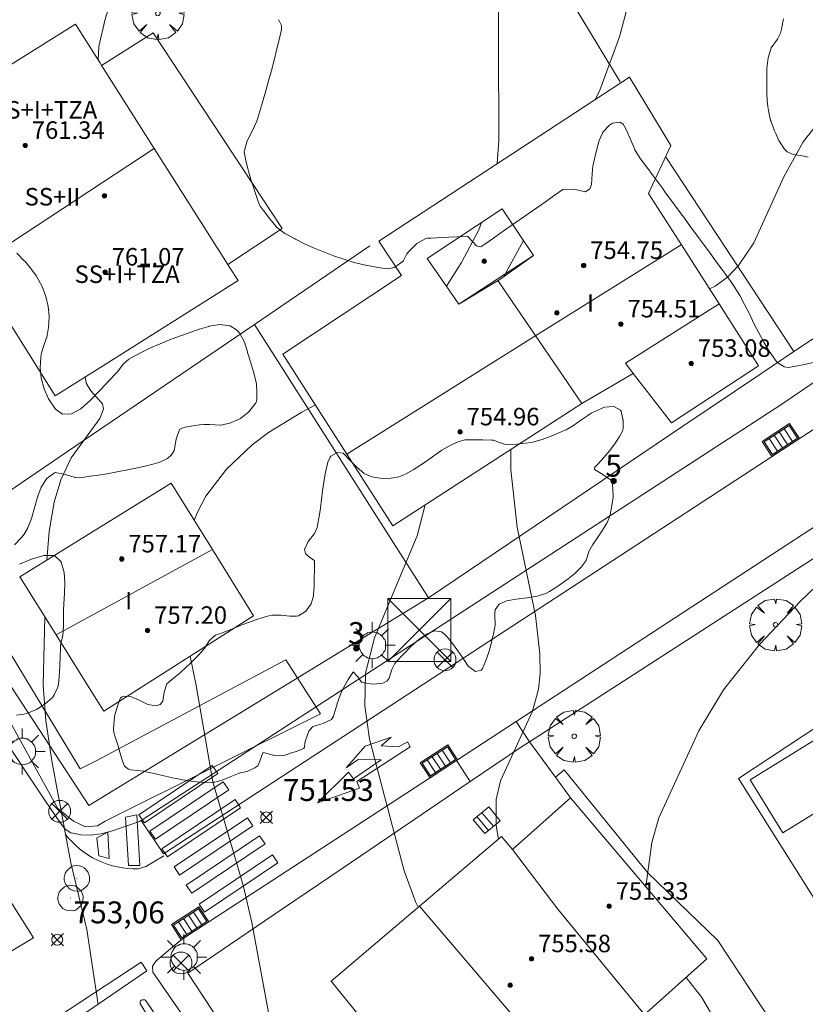
# Model space of a CAD drawing. Units: millimetres. Extents: x 422999 to 424003, y 4490499 to 4491003.
# Drawn here: x 423888 to 423924, y 4490788 to 4490833 of the extents above; entities that cross this region are included whole.
import ezdxf

# ---------------------------------------------------------------- set-up
doc = ezdxf.new("R2010")
doc.units = ezdxf.units.MM
doc.header["$MEASUREMENT"] = 0
doc.linetypes.add('VADO', pattern=[9.01, 2.71, -0.9, 0.9, -0.9, 0.9, -0.9, 0.9, -0.9])
doc.layers.get('0').update_dxf_attribs({"lineweight": 9})
for name, color, linetype, lineweight in [('1', 7, 'Continuous', 9), ('f012003p_num_plantas', 252, 'Continuous', 9), ('f022001p_portal', 7, 'Continuous', 9), ('f022001p_portal_texto', 7, 'Continuous', 9), ('f031026l_pinturavial', 253, 'Continuous', 9), ('f040024s_piscina', 140, 'Continuous', 9), ('f050002l_curvanivel_cgn', 23, 'Continuous', 9), ('f050002l_curvanivel_mae', 213, 'Continuous', 9), ('f050008p_puntocotaterreno', 7, 'Continuous', 9), ('f050009p_puntocotaconstruccionelevada', 211, 'Continuous', 9), ('f060140s_arboladourbano', 92, 'Continuous', 9), ('f061013p_arbol', 91, 'Continuous', 9), ('f070045l_muro_tap', 11, 'MURO2', 9), ('f070045l_puerta', 11, 'Continuous', 9), ('f070047l_seto', 91, 'Continuous', 9), ('f070056l_edificacion_els', 22, 'Continuous', 9), ('f070056l_edificacion_med', 221, 'Continuous', 9), ('f070056s_edificacion_edi', 240, 'Continuous', 9), ('f070057s_edificacionligera', 11, 'Continuous', 9), ('f070058l_elementoconstruido_bordillo', 30, 'Continuous', 9), ('f071028l_acera_escalera', 11, 'Continuous', 9), ('f071028s_acera_escalera', 11, 'Continuous', 9), ('f071045l_vado', 30, 'VADO', 9), ('f071086p_torretendido', 7, 'Continuous', 9), ('f081039p_poste', 7, 'Continuous', 9), ('f081051p_bolardo', 7, 'Continuous', 9), ('f081055p_farola', 7, 'Continuous', 9), ('f081058p_imbornal', 7, 'Continuous', 9), ('f081065p_registro_circular', 7, 'Continuous', 9)]:
    doc.layers.add(name, color=color, linetype=linetype, lineweight=lineweight)
doc.styles.get("Standard").update_dxf_attribs({"font": 'arial.ttf'})
doc.styles.add('Style-s7210005_h', font='txt')
doc.linetypes.add('MURO2', pattern='A,3.1e-05,[1,muro2.shx,S=1,R=0,X=0,Y=0],-3.058844', length=3.058875)

# ---------------------------------------------------------------- blocks, each defined once
blk = doc.blocks.new('punto_cota')
at = {"layer": 'f050008p_puntocotaterreno'}
for points in [[(0, 0), (-0.283, 0.283)], [(0, 0), (-0.283, -0.283)], [(0, 0), (0.283, 0.283)], [(0, 0), (0.283, -0.283)]]:
    blk.add_lwpolyline(points, dxfattribs=at)
blk.add_circle((0, 0), 0.25, dxfattribs=at)
blk = doc.blocks.new('punto_cota_construccion_elevada')
at = {"layer": 'f050009p_puntocotaconstruccionelevada'}
h = blk.add_hatch(color=256, dxfattribs=at)
h.dxf.hatch_style = 1
edge = h.paths.add_edge_path()
edge.add_arc((0, 0), 0.1, 0, 360)
blk.add_circle((0, 0), 0.1, dxfattribs=at)
blk = doc.blocks.new('arbol')
at = {"color": 0, "linetype": 'Continuous', "lineweight": 0, "flags": 128}
for points in [[(0.96, 0.012), (1.2, 0.036), (1.128, 0.468), (0.888, 0.804), (0.528, 0.528), (0.816, 0.876), (0.48, 1.104), (0.048, 1.176), (0.012, 0.96), (-0.048, 1.176), (-0.48, 1.104), (-0.816, 0.876), (-0.504, 0.528), (-0.864, 0.804), (-1.104, 0.468), (-1.188, 0.036), (-0.936, 0.012)], [(-0.936, 0.012), (-1.188, -0.048), (-1.104, -0.48), (-0.864, -0.804), (-0.504, -0.504), (-0.816, -0.876), (-0.48, -1.116)], [(-0.48, -1.116), (-0.048, -1.188), (0.012, -0.936), (0.048, -1.188), (0.48, -1.116), (0.816, -0.876), (0.528, -0.504), (0.888, -0.804), (1.128, -0.48), (1.2, -0.048), (0.96, 0.012)]]:
    blk.add_lwpolyline(points, dxfattribs=at)
at = {"color": 0, "linetype": 'Continuous', "lineweight": 0, "extrusion": (0, 0, -1)}
for start, end in [(180.0229, 7.5946), (7.2233, 180.0229)]:
    blk.add_arc((0, 0), 0.104, start, end, dxfattribs=at)
blk = doc.blocks.new('TVK2930N_ACAD_1_FMEBLOCK3')
at = {"layer": 'f070056s_edificacion_edi'}
for points in [[(-5.844, -10.26, 752.188), (-7.949, -6.975, 752.429), (-10.874, -2.41, 752.765), (-5.454, 1.18, 752.765), (-6.484, 2.76, 752.765), (4.966, 10.26, 752.289), (6.856, 7.13, 750.881), (5.846, 4.94, 752.01), (7.342, 2.595, 751.322), (9.069, -0.113, 750.527), (10.874, -2.943, 749.696), (10.828, -2.973, 749.696), (6.886, -5.55, 749.696), (5.146, -3.29, 752.01), (2.796, -4.66, 751.124)], [(0.58, 2.103, 750.81), (-0.854, 4.24, 752.01), (-4.274, 1.97, 752.765), (-2.829, -0.131, 752.01), (-0.961, 1.005, 752.01)]]:
    blk.add_polyline3d(points, close=True, dxfattribs=at)
blk = doc.blocks.new('torre_tendido')
at = {"layer": 'f071086p_torretendido'}
for points in [[(-1.44, 1.44, 0), (1.44, 1.44, 0), (1.44, -1.44, 0), (-1.44, -1.44, 0), (-1.44, 1.44, 0)], [(1.44, 1.44, 0), (-1.44, -1.44, 0)], [(-1.44, 1.44, 0), (1.44, -1.44, 0)]]:
    blk.add_polyline3d(points, dxfattribs=at)
blk = doc.blocks.new('poste')
at = {"layer": 'f081039p_poste'}
for p, q in [((-0.354, 0.354), (0.354, -0.354)), ((-0.354, -0.354), (0.354, 0.354))]:
    blk.add_line(p, q, dxfattribs=at)
blk.add_circle((0, 0), 0.5, dxfattribs=at)
blk = doc.blocks.new('farola')
at = {"layer": '1'}
for points in [[(0, 1.05, 0), (0, 0.6, 0)], [(-0.75, 0.75, 0), (-0.42, 0.42, 0)], [(0.01, 0.61, 0), (0.09, 0.6, 0), (0.16, 0.58, 0), (0.24, 0.57, 0), (0.3, 0.52, 0), (0.37, 0.49, 0), (0.43, 0.43, 0), (0.48, 0.39, 0), (0.52, 0.31, 0), (0.57, 0.25, 0), (0.6, 0.18, 0), (0.61, 0.1, 0), (0.61, 0.03, 0), (0.61, -0.03, 0), (0.61, -0.11, 0), (0.6, -0.18, 0), (0.57, -0.26, 0), (0.52, -0.32, 0), (0.48, -0.39, 0), (0.43, -0.44, 0), (0.37, -0.5, 0), (0.3, -0.53, 0), (0.24, -0.57, 0), (0.16, -0.59, 0), (0.09, -0.6, 0), (0, -0.62, 0), (-0.06, -0.6, 0), (-0.14, -0.59, 0), (-0.21, -0.57, 0), (-0.27, -0.53, 0), (-0.35, -0.5, 0), (-0.41, -0.44, 0), (-0.45, -0.39, 0), (-0.5, -0.32, 0), (-0.54, -0.26, 0), (-0.57, -0.18, 0), (-0.59, -0.11, 0), (-0.59, -0.03, 0), (-0.59, 0.03, 0), (-0.59, 0.1, 0), (-0.57, 0.18, 0), (-0.54, 0.25, 0), (-0.5, 0.31, 0), (-0.45, 0.39, 0), (-0.41, 0.43, 0), (-0.35, 0.49, 0), (-0.27, 0.52, 0), (-0.21, 0.57, 0), (-0.14, 0.58, 0), (-0.06, 0.6, 0), (0.01, 0.61, 0)], [(0.75, 0.75, 0), (0.43, 0.43, 0)], [(-1.05, 0, 0), (-0.59, 0, 0)], [(1.05, 0, 0), (0.61, 0, 0)], [(-0.75, -0.74, 0), (-0.42, -0.41, 0)], [(0.75, -0.75, 0), (0.43, -0.44, 0)], [(0, -1.05, 0), (0, -0.62, 0)]]:
    blk.add_polyline3d(points, dxfattribs=at)
blk = doc.blocks.new('B129')
at = {"layer": 'f081065p_registro_circular'}
for points in [[(0, 0.591, 0), (0.102, 0.575, 0), (0.22, 0.543, 0), (0.331, 0.48, 0), (0.496, 0.307, 0), (0.575, 0.094, 0), (0.567, -0.134, 0), (0.528, -0.236, 0), (0.472, -0.346, 0), (0.291, -0.496, 0), (0.189, -0.559, 0), (0.071, -0.583, 0), (-0.142, -0.567, 0), (-0.26, -0.52, 0), (-0.354, -0.465, 0), (-0.512, -0.283, 0), (-0.559, -0.181, 0), (-0.583, -0.063, 0), (-0.583, 0.047, 0), (-0.559, 0.165, 0), (-0.52, 0.268, 0), (-0.449, 0.362, 0), (-0.276, 0.52, 0), (-0.157, 0.567, 0), (0, 0.591, 0)], [(0, 0.008, 0), (0, 0, 0), (0, 0.008, 0)]]:
    blk.add_polyline3d(points, dxfattribs=at)
blk = doc.blocks.new('imbornal_izq')
at = {"layer": 'f081051p_bolardo'}
h = blk.add_hatch(color=256, dxfattribs=at)
h.dxf.hatch_style = 1
h.paths.add_polyline_path([(0, 0), (0, -0.821), (1.499, -0.821), (1.499, 0)])
h.paths.add_polyline_path([(1.434, -0.065), (1.434, -0.756), (0.065, -0.756), (0.065, -0.065)], flags=16)
for p, q in [((0, 0), (1.499, 0)), ((0, -0.821), (0, 0)), ((1.499, 0), (1.499, -0.821)), ((1.499, -0.821), (0, -0.821))]:
    blk.add_line(p, q, dxfattribs=at)
blk.add_lwpolyline([(0.065, -0.065), (1.434, -0.065), (1.434, -0.756), (0.065, -0.756)], close=True, dxfattribs=at)
for points in [[(0.339, -0.065), (0.339, -0.756)], [(0.612, -0.065), (0.612, -0.756)], [(0.886, -0.065), (0.886, -0.756)], [(1.16, -0.065), (1.16, -0.756)]]:
    blk.add_lwpolyline(points, dxfattribs=at)
for p in [(0.339, -0.065), (0.612, -0.065), (0.886, -0.065), (1.16, -0.065)]:
    blk.add_point(p, dxfattribs=at)
blk = doc.blocks.new('portal_catastro')
at = {"layer": 'f022001p_portal'}
h = blk.add_hatch(color=256, dxfattribs=at)
h.dxf.hatch_style = 1
edge = h.paths.add_edge_path()
edge.add_arc((0, 0), 0.125, 0, 360)
blk.add_circle((0, 0), 0.125, dxfattribs=at)

msp = doc.modelspace()

# ---------------------------------------------------------------- linework, layer by layer
at = {"layer": 'f031026l_pinturavial'}
for points in [[(423903.366, 4490798.279, 0), (423901.446, 4490797.608, 752.763), (423902.863, 4490799.005, 0), (423903.091, 4490798.7, 0), (423904.359, 4490799.569, 0), (423903.308, 4490799.576, 0), (423902.749, 4490799.204, 0), (423903.618, 4490800.19, 0), (423904.808, 4490800.61, 0), (423904.361, 4490800.212, 0), (423905.15, 4490800.167, 0), (423905.555, 4490800.386, 0), (423905.676, 4490800.164, 0), (423903.238, 4490798.585, 0), (423903.366, 4490798.279, 0)], [(423893.282, 4490797.057, 752.763), (423896.633, 4490799.31, 752.763), (423896.88, 4490798.942, 752.763), (423893.529, 4490796.69, 752.763), (423893.282, 4490797.057, 752.763)], [(423893.784, 4490796.31, 752.763), (423897.135, 4490798.562, 752.763), (423897.382, 4490798.195, 752.763), (423894.031, 4490795.942, 752.763), (423893.784, 4490796.31, 752.763)], [(423883.682, 4490788.585, 754.274), (423888.462, 4490791.433, 753.644), (423884.267, 4490798.059, 753.734)], [(423894.331, 4490795.496, 752.763), (423897.682, 4490797.748, 752.763), (423897.929, 4490797.381, 752.763), (423894.578, 4490795.128, 752.763), (423894.331, 4490795.496, 752.763)], [(423893.177, 4490797.059, 752.763), (423893.323, 4490794.732, 752.988), (423892.803, 4490794.73, 753.015), (423892.671, 4490796.94, 753.055), (423893.177, 4490797.059, 752.763)], [(423894.886, 4490794.671, 752.763), (423898.237, 4490796.923, 752.763), (423898.484, 4490796.555, 752.763), (423895.133, 4490794.303, 752.763), (423894.886, 4490794.671, 752.763)], [(423889.9, 4490796.185, 753.168), (423890.046, 4490796.004, 753.161), (423890.205, 4490795.829, 753.154), (423890.375, 4490795.662, 753.145), (423890.557, 4490795.504, 753.136), (423890.748, 4490795.356, 753.126), (423890.95, 4490795.22, 753.116), (423891.16, 4490795.095, 753.105), (423891.378, 4490794.983, 753.093), (423891.602, 4490794.884, 753.081), (423891.831, 4490794.8, 753.068), (423892.064, 4490794.729, 753.055), (423892.3, 4490794.673, 753.042), (423892.536, 4490794.631, 753.029), (423892.773, 4490794.604, 753.015), (423893.008, 4490794.591, 753.002), (423893.241, 4490794.591, 752.988), (423893.592, 4490794.691, 752.943), (423894.423, 4490795.173, 752.763)], [(423891.865, 4490796.264, 753.105), (423891.916, 4490795.064, 753.068), (423891.439, 4490795.174, 753.093), (423891.355, 4490796.005, 753.116), (423891.865, 4490796.264, 753.105)], [(423895.446, 4490793.838, 752.763), (423898.797, 4490796.09, 752.763), (423899.044, 4490795.723, 752.763), (423895.693, 4490793.47, 752.763), (423895.446, 4490793.838, 752.763)], [(423896.028, 4490792.972, 752.763), (423899.379, 4490795.224, 752.763), (423899.626, 4490794.857, 752.763), (423896.275, 4490792.604, 752.763), (423896.028, 4490792.972, 752.763)], [(423889.023, 4490787.46, 753.601), (423893.386, 4490790.319, 753.291), (423893.648, 4490789.927, 753.291), (423889.525, 4490787.104, 753.525), (423889.023, 4490787.46, 753.601)], [(423894.164, 4490787.123, 753.249), (423893.34, 4490788.415, 753.291), (423893.338, 4490788.475, 753.291), (423893.337, 4490788.521, 753.291), (423893.348, 4490788.547, 753.291), (423893.377, 4490788.586, 753.291), (423893.428, 4490788.602, 753.291), (423893.504, 4490788.601, 753.291), (423893.545, 4490788.596, 753.291), (423893.586, 4490788.582, 753.291), (423893.901, 4490788.115, 753.291), (423893.949, 4490788.035, 753.291), (423893.954, 4490788.001, 753.291), (423893.948, 4490787.949, 753.291), (423893.918, 4490787.894, 753.291), (423893.866, 4490787.854, 753.291), (423893.751, 4490787.771, 753.27)]]:
    msp.add_polyline3d(points, dxfattribs=at)
at = {"layer": 'f040024s_piscina'}
msp.add_polyline3d([(423926.411, 4490801.858, 749.585), (423927.901, 4490799.428, 748.622), (423922.721, 4490796.238, 749.027), (423921.221, 4490798.658, 749.585)], close=True, dxfattribs=at)
at = {"layer": 'f050002l_curvanivel_cgn'}
msp.add_line((423909.965, 4490821.664, 751), (423910.86, 4490823.305, 751), dxfattribs=at)
for points in [[(423909.656, 4490826.824, 752), (423909.732, 4490827.881, 752), (423909.701, 4490836.874, 752), (423909.534, 4490839.784, 752), (423909.05, 4490842.147, 752), (423908.511, 4490843.596, 752), (423907.857, 4490844.879, 752), (423906.501, 4490847.172, 752), (423906.17, 4490847.922, 752), (423905.9, 4490849.106, 752), (423905.896, 4490849.53, 752), (423906.04, 4490850.318, 752), (423906.614, 4490851.443, 752), (423907.781, 4490852.779, 752), (423909.544, 4490854.288, 752), (423912.53, 4490856.316, 752), (423913.968, 4490857.46, 752), (423915.201, 4490858.695, 752), (423916.33, 4490860.036, 752), (423917.365, 4490861.456, 752), (423918.133, 4490862.676, 752), (423920.736, 4490867.696, 752), (423921.137, 4490868.741, 752), (423921.286, 4490869.489, 752)], [(423891.417, 4490831.559, 753), (423891.45, 4490832.179, 753), (423891.73, 4490833.431, 753), (423892.995, 4490837.507, 753), (423893.303, 4490838.156, 753), (423893.732, 4490838.809, 753), (423894.273, 4490839.465, 753), (423895.536, 4490840.714, 753), (423899.819, 4490844.331, 753), (423901.775, 4490846.284, 753), (423902.77, 4490847.713, 753), (423904.525, 4490851.25, 753), (423905.944, 4490853.853, 753), (423906.35, 4490855.03, 753), (423906.453, 4490855.957, 753), (423906.285, 4490857.265, 753), (423905.907, 4490858.793, 753)], [(423914.155, 4490829.77, 751), (423914.346, 4490830.179, 751), (423915.249, 4490832.627, 751), (423916.374, 4490836.874, 751)], [(423916.455, 4490793.76, 749), (423916.734, 4490795.794, 749), (423917.041, 4490796.923, 749), (423918.882, 4490800.895, 749), (423919.998, 4490802.767, 749), (423921.644, 4490804.848, 749), (423923.529, 4490806.828, 749), (423926.805, 4490809.964, 749), (423930.039, 4490812.674, 749), (423930.888, 4490813.648, 749), (423931.504, 4490814.751, 749), (423932.241, 4490817.219, 749), (423933.008, 4490819.294, 749), (423934.824, 4490823.188, 749), (423936.628, 4490825.881, 749), (423940.666, 4490831.307, 749), (423941.556, 4490832.275, 749), (423942.535, 4490833.157, 749), (423946.134, 4490835.602, 749)], [(423907.339, 4490821.217, 752), (423908.028, 4490822.299, 752), (423908.815, 4490823.796, 752), (423908.936, 4490824.136, 752)], [(423889.066, 4490808.698, 753), (423889.172, 4490810.011, 753), (423889.408, 4490811.355, 753), (423889.713, 4490812.364, 753), (423890.175, 4490813.37, 753), (423891.491, 4490815.173, 753), (423891.653, 4490815.605, 753), (423891.609, 4490815.845, 753), (423891.073, 4490816.435, 753), (423890.865, 4490816.782, 753), (423890.822, 4490817.076, 753)], [(423895.803, 4490810.53, 752), (423895.965, 4490810.928, 752), (423896.344, 4490811.622, 752), (423897.283, 4490812.861, 752), (423898.453, 4490813.971, 752), (423899.203, 4490814.53, 752), (423900.729, 4490815.458, 752), (423901.347, 4490815.794, 752)], [(423906.051, 4490792.836, 751), (423905.943, 4490793.053, 751), (423905.408, 4490794.492, 751), (423903.813, 4490800.516, 751), (423903.602, 4490802.035, 751), (423903.633, 4490803.536, 751), (423904.042, 4490805.147, 751), (423906.002, 4490809.813, 751), (423906.368, 4490811.22, 751)], [(423891.419, 4490788.376, 753), (423890.893, 4490791.814, 753), (423890.165, 4490794.866, 753), (423889.297, 4490799.516, 753), (423889.019, 4490801.365, 753), (423888.899, 4490802.985, 753), (423888.981, 4490806.105, 753)], [(423899.532, 4490786.197, 752), (423898.44, 4490792.13, 752), (423898.061, 4490793.779, 752), (423896.659, 4490798.555, 752), (423895.899, 4490802.971, 752), (423895.624, 4490804.305, 752)], [(423921.452, 4490782.585, 749), (423920.401, 4490785.908, 749), (423919.962, 4490787.069, 749), (423919.019, 4490788.703, 749), (423918.294, 4490789.613, 749)]]:
    msp.add_polyline3d(points, dxfattribs=at)
at = {"layer": 'f050002l_curvanivel_mae'}
for points in [[(423919.367, 4490821.097, 750), (423919.62, 4490821.217, 750), (423920.187, 4490821.638, 750), (423920.693, 4490822.164, 750), (423921.392, 4490823.198, 750), (423922.758, 4490826.217, 750), (423923.651, 4490827.819, 750), (423925.119, 4490829.701, 750), (423926.499, 4490831.045, 750), (423928.018, 4490832.22, 750), (423931.464, 4490834.176, 750), (423932.652, 4490834.971, 750), (423933.7, 4490835.96, 750), (423934.098, 4490836.504, 750), (423934.77, 4490837.925, 750), (423935.397, 4490840.055, 750)], [(423909.717, 4490795.946, 750), (423909.605, 4490796.573, 750), (423909.615, 4490797.749, 750), (423909.802, 4490798.61, 750), (423911.266, 4490801.786, 750), (423911.541, 4490802.793, 750), (423911.618, 4490803.526, 750), (423911.608, 4490804.411, 750), (423911.407, 4490806.169, 750), (423910.565, 4490810.2, 750), (423910.284, 4490812.822, 750), (423910.277, 4490813.754, 750)]]:
    msp.add_polyline3d(points, dxfattribs=at)
at = {"layer": 'f060140s_arboladourbano'}
for points in [[(423924.182, 4490817.744, 0), (423923.709, 4490817.648, 0), (423923.235, 4490817.551, 0), (423923.232, 4490817.551, 0), (423922.978, 4490817.501, 0), (423922.786, 4490817.534, 0), (423922.761, 4490817.543, 0), (423922.463, 4490817.73, 0), (423922.38, 4490817.838, 0), (423922.097, 4490818.244, 0), (423921.845, 4490818.662, 0), (423921.615, 4490819.089, 0), (423921.398, 4490819.521, 0), (423921.187, 4490819.952, 0), (423920.972, 4490820.381, 0), (423920.744, 4490820.801, 0), (423920.495, 4490821.21, 0), (423920.304, 4490821.487, 0), (423920.218, 4490821.604, 0), (423919.932, 4490821.993, 0), (423919.646, 4490822.382, 0), (423919.36, 4490822.772, 0), (423919.074, 4490823.161, 0), (423918.788, 4490823.55, 0), (423918.502, 4490823.939, 0), (423918.216, 4490824.328, 0), (423917.929, 4490824.717, 0), (423917.644, 4490825.107, 0), (423917.358, 4490825.496, 0), (423917.211, 4490825.697, 0), (423917.072, 4490825.885, 0), (423916.782, 4490826.271, 0), (423916.493, 4490826.657, 0), (423916.211, 4490827.049, 0), (423915.994, 4490827.372, 0), (423915.951, 4490827.458, 0), (423915.917, 4490827.545, 0), (423915.763, 4490827.903, 0), (423915.573, 4490828.347, 0), (423915.573, 4490828.347, 0), (423915.412, 4490828.626, 0), (423915.272, 4490828.713, 0), (423914.928, 4490828.667, 0), (423914.795, 4490828.583, 0), (423914.49, 4490828.267, 0), (423914.466, 4490828.224, 0), (423914.327, 4490827.884, 0), (423914.295, 4490827.773, 0), (423914.17, 4490827.306, 0), (423914.056, 4490826.838, 0), (423914.027, 4490826.717, 0), (423913.995, 4490826.361, 0), (423913.967, 4490825.877, 0), (423913.897, 4490825.677, 0), (423913.698, 4490825.541, 0), (423913.164, 4490825.649, 0), (423912.662, 4490825.642, 0), (423912.656, 4490825.638, 0), (423912.261, 4490825.361, 0), (423911.865, 4490825.084, 0), (423911.47, 4490824.807, 0), (423911.074, 4490824.53, 0), (423910.678, 4490824.253, 0), (423910.676, 4490824.251, 0), (423910.282, 4490823.976, 0), (423909.886, 4490823.699, 0), (423909.49, 4490823.422, 0), (423909.094, 4490823.147, 0), (423908.911, 4490823.02, 0), (423908.71, 4490823.071, 0), (423908.322, 4490823.491, 0), (423908.254, 4490823.501, 0), (423907.843, 4490823.478, 0), (423907.448, 4490823.456, 0), (423907.36, 4490823.451, 0), (423906.878, 4490823.425, 0), (423906.621, 4490823.411, 0), (423906.466, 4490823.411, 0), (423906.396, 4490823.401, 0), (423905.977, 4490823.18, 0), (423905.624, 4490822.812, 0), (423905.529, 4490822.703, 0), (423905.382, 4490822.391, 0), (423905.373, 4490822.383, 0), (423904.966, 4490822.08, 0), (423904.664, 4490822.018, 0), (423904.513, 4490822.034, 0), (423904.05, 4490822.1, 0), (423903.583, 4490822.193, 0), (423903.115, 4490822.311, 0), (423902.647, 4490822.451, 0), (423902.18, 4490822.61, 0), (423901.718, 4490822.787, 0), (423901.261, 4490822.977, 0), (423900.921, 4490823.13, 0), (423900.813, 4490823.18, 0), (423900.43, 4490823.374, 0), (423900.384, 4490823.399, 0), (423899.957, 4490823.635, 0), (423899.574, 4490823.926, 0), (423899.54, 4490823.961, 0), (423899.26, 4490824.296, 0), (423898.968, 4490824.679, 0), (423898.958, 4490824.691, 0), (423898.817, 4490824.88, 0), (423898.726, 4490825.094, 0), (423898.576, 4490825.553, 0), (423898.528, 4490825.701, 0), (423898.425, 4490826.012, 0), (423898.396, 4490826.099, 0), (423898.291, 4490826.476, 0), (423898.258, 4490826.596, 0), (423898.161, 4490826.947, 0), (423898.098, 4490827.366, 0), (423898.099, 4490827.419, 0), (423898.227, 4490827.87, 0), (423898.461, 4490828.311, 0), (423898.664, 4490828.759, 0), (423898.805, 4490829.22, 0), (423898.943, 4490829.682, 0), (423899.078, 4490830.146, 0), (423899.209, 4490830.613, 0), (423899.335, 4490831.08, 0), (423899.457, 4490831.549, 0), (423899.574, 4490832.018, 0), (423899.685, 4490832.488, 0), (423899.79, 4490832.958, 0), (423899.792, 4490832.969, 0), (423899.793, 4490833.145, 0), (423899.654, 4490833.407, 0)], [(423922.752, 4490833.441, 0), (423922.654, 4490832.965, 0), (423922.608, 4490832.791, 0), (423922.468, 4490832.52, 0), (423922.19, 4490832.121, 0), (423922.148, 4490832.017, 0), (423922.048, 4490831.655, 0), (423921.986, 4490831.178, 0), (423921.986, 4490831.162, 0), (423921.988, 4490830.695, 0), (423921.99, 4490830.327, 0), (423921.99, 4490830.212, 0), (423921.991, 4490830.014, 0), (423922.002, 4490829.729, 0), (423922.029, 4490829.438, 0), (423922.055, 4490829.249, 0), (423922.16, 4490828.8, 0), (423922.167, 4490828.778, 0), (423922.336, 4490828.327, 0), (423922.393, 4490828.195, 0), (423922.534, 4490827.885, 0), (423922.794, 4490827.48, 0), (423922.91, 4490827.362, 0), (423923.121, 4490827.269, 0), (423923.214, 4490827.247, 0), (423923.689, 4490827.161, 0), (423923.873, 4490827.12, 0)], [(423887.69, 4490822.736, 0), (423888.024, 4490822.395, 0), (423888.057, 4490822.358, 0), (423888.333, 4490822.037, 0), (423888.591, 4490821.683, 0), (423888.617, 4490821.643, 0), (423888.849, 4490821.206, 0), (423889.016, 4490820.752, 0), (423889.122, 4490820.288, 0), (423889.168, 4490819.87, 0), (423889.17, 4490819.817, 0), (423889.143, 4490819.339, 0), (423889.062, 4490818.871, 0), (423889.061, 4490818.867, 0), (423888.903, 4490818.413, 0), (423888.813, 4490818.118, 0), (423888.789, 4490817.959, 0), (423888.767, 4490817.489, 0), (423888.817, 4490817.01, 0), (423888.942, 4490816.534, 0), (423889.146, 4490816.073, 0), (423889.432, 4490815.641, 0), (423889.47, 4490815.593, 0), (423889.79, 4490815.364, 0), (423890.195, 4490815.38, 0), (423890.628, 4490815.618, 0), (423891.071, 4490816.003, 0), (423891.507, 4490816.46, 0), (423891.916, 4490816.915, 0), (423892.237, 4490817.25, 0), (423892.281, 4490817.296, 0), (423892.576, 4490817.679, 0), (423892.811, 4490817.889, 0), (423892.951, 4490817.968, 0), (423893.375, 4490818.191, 0), (423893.806, 4490818.396, 0), (423894.243, 4490818.585, 0), (423894.684, 4490818.761, 0), (423895.131, 4490818.93, 0), (423895.582, 4490819.093, 0), (423896.036, 4490819.254, 0), (423896.048, 4490819.258, 0), (423896.479, 4490819.383, 0), (423896.495, 4490819.387, 0), (423896.975, 4490819.468, 0), (423897.458, 4490819.405, 0), (423897.745, 4490819.23, 0), (423897.881, 4490819.087, 0), (423898.103, 4490818.664, 0), (423898.236, 4490818.213, 0), (423898.246, 4490818.182, 0), (423898.386, 4490817.756, 0), (423898.523, 4490817.3, 0), (423898.632, 4490816.835, 0), (423898.65, 4490816.731, 0), (423898.676, 4490816.359, 0), (423898.671, 4490816.052, 0), (423898.654, 4490815.952, 0), (423898.617, 4490815.886, 0), (423898.306, 4490815.481, 0), (423897.918, 4490815.175, 0), (423897.476, 4490814.968, 0), (423897.041, 4490814.867, 0), (423897.006, 4490814.863, 0), (423896.528, 4490814.893, 0), (423896.25, 4490814.899, 0), (423896.053, 4490814.878, 0), (423895.58, 4490814.814, 0), (423895.469, 4490814.797, 0), (423895.234, 4490814.734, 0), (423895.136, 4490814.668, 0), (423894.979, 4490814.223, 0), (423894.895, 4490813.702, 0), (423894.772, 4490813.513, 0), (423894.578, 4490813.349, 0), (423894.236, 4490813.169, 0), (423894.148, 4490813.146, 0), (423893.681, 4490813.031, 0), (423893.215, 4490812.924, 0), (423892.749, 4490812.823, 0), (423892.281, 4490812.731, 0), (423891.812, 4490812.647, 0), (423891.341, 4490812.572, 0), (423891.178, 4490812.548, 0), (423890.868, 4490812.507, 0), (423890.787, 4490812.497, 0), (423890.391, 4490812.475, 0), (423890.359, 4490812.474, 0), (423889.916, 4490812.616, 0), (423889.456, 4490812.704, 0), (423889.413, 4490812.685, 0), (423889.074, 4490812.424, 0), (423888.815, 4490812.038, 0), (423888.639, 4490811.583, 0), (423888.504, 4490811.093, 0), (423888.366, 4490810.602, 0), (423888.185, 4490810.144, 0), (423888.026, 4490809.884, 0), (423887.926, 4490809.748, 0), (423887.598, 4490809.399, 0)], [(423887.821, 4490808.517, 0), (423888.364, 4490808.735, 0), (423888.93, 4490808.904, 0), (423889.418, 4490808.902, 0), (423889.723, 4490808.616, 0), (423889.726, 4490808.607, 0), (423889.855, 4490808.131, 0), (423889.893, 4490807.654, 0), (423889.877, 4490807.177, 0), (423889.846, 4490806.699, 0), (423889.834, 4490806.389, 0), (423889.833, 4490806.221, 0), (423889.829, 4490805.744, 0), (423889.815, 4490805.425, 0), (423889.794, 4490805.268, 0), (423889.692, 4490804.8, 0), (423889.686, 4490804.725, 0), (423889.686, 4490804.622, 0), (423889.68, 4490804.323, 0), (423889.663, 4490803.846, 0), (423889.632, 4490803.37, 0), (423889.598, 4490803.022, 0), (423889.572, 4490802.896, 0), (423889.41, 4490802.536, 0), (423889.363, 4490802.465, 0), (423889.337, 4490802.436, 0), (423888.993, 4490802.133, 0), (423888.592, 4490801.869, 0), (423888.152, 4490801.691, 0), (423888.023, 4490801.66, 0), (423887.677, 4490801.611, 0)]]:
    msp.add_polyline3d(points, dxfattribs=at)
msp.add_polyline3d([(423896.32, 4490798.537, 0), (423895.927, 4490798.562, 0), (423895.531, 4490798.615, 0), (423895.136, 4490798.685, 0), (423894.744, 4490798.764, 0), (423894.636, 4490798.786, 0), (423894.357, 4490798.847, 0), (423893.973, 4490798.939, 0), (423893.588, 4490799.027, 0), (423893.509, 4490799.043, 0), (423893.197, 4490799.076, 0), (423892.914, 4490799.106, 0), (423892.804, 4490799.137, 0), (423892.622, 4490799.28, 0), (423892.553, 4490799.434, 0), (423892.499, 4490799.611, 0), (423892.441, 4490799.812, 0), (423892.332, 4490800.191, 0), (423892.312, 4490800.26, 0), (423892.213, 4490800.567, 0), (423892.137, 4490800.823, 0), (423892.121, 4490800.951, 0), (423892.136, 4490801.195, 0), (423892.146, 4490801.347, 0), (423892.169, 4490801.539, 0), (423892.211, 4490801.737, 0), (423892.325, 4490802.114, 0), (423892.399, 4490802.328, 0), (423892.434, 4490802.399, 0), (423892.512, 4490802.452, 0), (423892.586, 4490802.474, 0), (423892.89, 4490802.467, 0), (423893.287, 4490802.295, 0), (423893.686, 4490802.096, 0), (423894.068, 4490802.031, 0), (423894.253, 4490802.105, 0), (423894.37, 4490802.25, 0), (423894.433, 4490802.666, 0), (423894.561, 4490803.036, 0), (423894.855, 4490803.296, 0), (423895.158, 4490803.551, 0), (423895.456, 4490803.813, 0), (423895.584, 4490803.937, 0), (423895.737, 4490804.091, 0), (423896.013, 4490804.374, 0), (423896.237, 4490804.611, 0), (423896.282, 4490804.663, 0), (423896.497, 4490805.005, 0), (423896.717, 4490805.229, 0), (423896.786, 4490805.264, 0), (423897.016, 4490805.351, 0), (423897.155, 4490805.404, 0), (423897.521, 4490805.548, 0), (423897.884, 4490805.693, 0), (423898.249, 4490805.835, 0), (423898.62, 4490805.969, 0), (423899, 4490806.094, 0), (423899.216, 4490806.157, 0), (423899.393, 4490806.181, 0), (423899.639, 4490806.179, 0), (423899.787, 4490806.176, 0), (423900.182, 4490806.14, 0), (423900.485, 4490806.132, 0), (423900.574, 4490806.146, 0), (423900.893, 4490806.351, 0), (423900.911, 4490806.37, 0), (423901.148, 4490806.702, 0), (423901.246, 4490807.003, 0), (423901.258, 4490807.075, 0), (423901.282, 4490807.336, 0), (423901.286, 4490807.469, 0), (423901.297, 4490807.864, 0), (423901.305, 4490808.259, 0), (423901.305, 4490808.264, 0), (423901.312, 4490808.654, 0), (423901.304, 4490808.688, 0), (423901.1, 4490808.823, 0), (423901.002, 4490808.892, 0), (423900.889, 4490808.997, 0), (423900.843, 4490809.191, 0), (423901.021, 4490809.544, 0), (423901.301, 4490809.919, 0), (423901.425, 4490810.191, 0), (423901.449, 4490810.302, 0), (423901.518, 4490810.688, 0), (423901.574, 4490811.078, 0), (423901.625, 4490811.47, 0), (423901.675, 4490811.863, 0), (423901.73, 4490812.256, 0), (423901.797, 4490812.647, 0), (423901.882, 4490813.035, 0), (423901.92, 4490813.181, 0), (423902.016, 4490813.404, 0), (423902.049, 4490813.446, 0), (423902.292, 4490813.591, 0), (423902.354, 4490813.611, 0), (423902.61, 4490813.592, 0), (423902.708, 4490813.492, 0), (423902.839, 4490813.347, 0), (423902.978, 4490813.207, 0), (423903.254, 4490812.931, 0), (423903.557, 4490812.667, 0), (423903.562, 4490812.663, 0), (423903.921, 4490812.502, 0), (423904.205, 4490812.453, 0), (423904.312, 4490812.44, 0), (423904.711, 4490812.427, 0), (423905.104, 4490812.492, 0), (423905.155, 4490812.508, 0), (423905.473, 4490812.635, 0), (423905.822, 4490812.819, 0), (423906.156, 4490813.032, 0), (423906.482, 4490813.261, 0), (423906.806, 4490813.494, 0), (423907.135, 4490813.718, 0), (423907.474, 4490813.922, 0), (423907.831, 4490814.092, 0), (423907.959, 4490814.14, 0), (423908.184, 4490814.197, 0), (423908.21, 4490814.198, 0), (423908.512, 4490814.199, 0), (423908.605, 4490814.198, 0), (423909.001, 4490814.195, 0), (423909.396, 4490814.187, 0), (423909.491, 4490814.185, 0), (423909.77, 4490814.073, 0), (423909.991, 4490813.994, 0), (423910.15, 4490813.99, 0), (423910.545, 4490814.004, 0), (423910.822, 4490814.027, 0), (423910.94, 4490814.039, 0), (423911.225, 4490814.079, 0), (423911.33, 4490814.101, 0), (423911.711, 4490814.207, 0), (423912.083, 4490814.343, 0), (423912.448, 4490814.497, 0), (423912.755, 4490814.633, 0), (423912.81, 4490814.659, 0), (423913.152, 4490814.859, 0), (423913.476, 4490815.091, 0), (423913.8, 4490815.317, 0), (423913.955, 4490815.409, 0), (423914.152, 4490815.515, 0), (423914.57, 4490815.688, 0), (423914.988, 4490815.726, 0), (423915.294, 4490815.548, 0), (423915.328, 4490815.503, 0), (423915.41, 4490815.131, 0), (423915.411, 4490815.118, 0), (423915.421, 4490814.72, 0), (423915.381, 4490814.592, 0), (423915.253, 4490814.349, 0), (423915.033, 4490814.009, 0), (423914.789, 4490813.692, 0), (423914.533, 4490813.394, 0), (423914.274, 4490813.107, 0), (423914.157, 4490812.978, 0), (423914.123, 4490812.945, 0), (423914.114, 4490812.839, 0), (423914.488, 4490812.612, 0), (423914.891, 4490812.345, 0), (423914.919, 4490812.271, 0), (423914.948, 4490811.976, 0), (423914.953, 4490811.569, 0), (423914.937, 4490811.395, 0), (423914.907, 4490811.176, 0), (423914.829, 4490810.788, 0), (423914.789, 4490810.663, 0), (423914.68, 4490810.416, 0), (423914.479, 4490810.072, 0), (423914.254, 4490809.744, 0), (423914.032, 4490809.418, 0), (423913.846, 4490809.087, 0), (423913.842, 4490809.078, 0), (423913.733, 4490808.698, 0), (423913.726, 4490808.687, 0), (423913.491, 4490808.374, 0), (423913.21, 4490808.092, 0), (423912.902, 4490807.841, 0), (423912.577, 4490807.611, 0), (423912.247, 4490807.391, 0), (423912.051, 4490807.26, 0), (423911.911, 4490807.182, 0), (423911.491, 4490807.05, 0), (423911.01, 4490806.976, 0), (423910.524, 4490806.919, 0), (423910.087, 4490806.836, 0), (423909.751, 4490806.683, 0), (423909.573, 4490806.419, 0), (423909.557, 4490806.281, 0), (423909.558, 4490806.036, 0), (423909.559, 4490805.865, 0), (423909.56, 4490805.712, 0), (423909.557, 4490805.641, 0), (423909.475, 4490805.255, 0), (423909.435, 4490805.104, 0), (423909.378, 4490804.868, 0), (423909.272, 4490804.485, 0), (423909.145, 4490804.109, 0), (423908.988, 4490803.748, 0), (423908.943, 4490803.662, 0), (423908.672, 4490803.609, 0), (423908.334, 4490803.843, 0), (423908.301, 4490803.89, 0), (423908.092, 4490804.224, 0), (423908.071, 4490804.254, 0), (423907.859, 4490804.556, 0), (423907.62, 4490804.884, 0), (423907.373, 4490805.187, 0), (423907.234, 4490805.334, 0), (423907.112, 4490805.423, 0), (423906.803, 4490805.466, 0), (423906.456, 4490805.335, 0), (423906.087, 4490805.078, 0), (423905.717, 4490804.745, 0), (423905.361, 4490804.383, 0), (423905.04, 4490804.042, 0), (423904.978, 4490803.977, 0), (423904.834, 4490803.693, 0), (423904.719, 4490803.305, 0), (423904.625, 4490803.181, 0), (423904.423, 4490803.073, 0), (423903.99, 4490803.029, 0), (423903.577, 4490803.092, 0), (423903.459, 4490803.126, 0), (423903.288, 4490803.362, 0), (423903.073, 4490803.592, 0), (423903.052, 4490803.563, 0), (423902.839, 4490803.244, 0), (423902.641, 4490802.892, 0), (423902.495, 4490802.569, 0), (423902.477, 4490802.522, 0), (423902.346, 4490802.15, 0), (423902.335, 4490802.115, 0), (423902.234, 4490801.771, 0), (423902.173, 4490801.567, 0), (423902.083, 4490801.416, 0), (423902.077, 4490801.412, 0), (423901.717, 4490801.247, 0), (423901.55, 4490801.186, 0), (423901.344, 4490801.127, 0), (423901.215, 4490801.07, 0), (423901.046, 4490800.876, 0), (423900.914, 4490800.491, 0), (423900.885, 4490800.407, 0), (423900.836, 4490800.096, 0), (423900.813, 4490800.079, 0), (423900.467, 4490799.952, 0), (423900.202, 4490799.876, 0), (423900.093, 4490799.834, 0), (423899.955, 4490799.783, 0), (423899.709, 4490799.752, 0), (423899.495, 4490799.76, 0), (423899.314, 4490799.807, 0), (423898.976, 4490799.899, 0), (423898.941, 4490799.885, 0), (423898.814, 4490799.5, 0), (423898.709, 4490799.29, 0), (423898.571, 4490799.198, 0), (423898.257, 4490799.048, 0), (423898.21, 4490799.036, 0), (423897.923, 4490798.976, 0), (423897.826, 4490798.947, 0), (423897.457, 4490798.794, 0), (423897.089, 4490798.637, 0), (423896.747, 4490798.554, 0), (423896.71, 4490798.55, 0)], close=True, dxfattribs=at)
at = {"layer": 'f070045l_muro_tap'}
for p, q in [((423903.906, 4490849.331, 754.156), (423915.286, 4490830.561, 752.289)), ((423903.836, 4490823.061, 752.765), (423898.566, 4490819.471, 752.765)), ((423906.516, 4490806.974, 752.165), (423898.566, 4490819.471, 752.765)), ((423921.758, 4490817.251, 751.042), (423923.225, 4490818.24, 750.934)), ((423911.134, 4490800.398, 750.457), (423911.134, 4490800.398, 750.457)), ((423908.425, 4490798.573, 750.889), (423905.09, 4490796.309, 751.492))]:
    msp.add_line(p, q, dxfattribs=at)
for points in [[(423941.998, 4490832.139, 374.776), (423942.721, 4490831.105, 749.571), (423923.225, 4490818.24, 750.934), (423917.36, 4490827.151, 751.011)], [(423898.566, 4490819.471, 752.765), (423890.735, 4490814.151, 753.617), (423883.356, 4490809.139, 755.238)], [(423883.356, 4490809.139, 755.238), (423890.992, 4490797.488, 753.291), (423906.516, 4490806.974, 752.165), (423918.146, 4490814.816, 751.011)], [(423927.917, 4490811.208, 749.112), (423927.315, 4490810.82, 749.121), (423924.34, 4490808.904, 749.367), (423911.134, 4490800.398, 750.457)], [(423902.573, 4490794.602, 751.948), (423899.845, 4490792.751, 752.361), (423895.515, 4490789.811, 753.333), (423899.959, 4490783.05, 752.866), (423905.695, 4490774.323, 752.262)]]:
    msp.add_polyline3d(points, dxfattribs=at)
at = {"layer": 'f070045l_puerta'}
for p, q in [((423918.146, 4490814.816, 751.011), (423921.758, 4490817.251, 751.042)), ((423905.09, 4490796.309, 751.492), (423902.573, 4490794.602, 751.948))]:
    msp.add_line(p, q, dxfattribs=at)
msp.add_polyline3d([(423911.134, 4490800.398, 750.457), (423910.765, 4490800.161, 750.487), (423908.425, 4490798.573, 750.889)], dxfattribs=at)
at = {"layer": 'f070047l_seto'}
msp.add_polyline3d([(423886.628, 4490805.685, 754.368), (423890.596, 4490799.161, 753.101), (423891.331, 4490799.517, 753.101), (423899.997, 4490804.136, 751.706), (423901.573, 4490801.672, 751.706), (423891.734, 4490796.763, 753.333), (423891.38, 4490796.558, 753.333), (423890.844, 4490796.51, 753.333), (423890.284, 4490796.759, 753.333), (423889.579, 4490797.343, 753.101), (423885.301, 4490805.061, 754.368), (423886.628, 4490805.685, 754.368)], dxfattribs=at)
at = {"layer": 'f070056l_edificacion_els'}
for points in [[(423899.827, 4490823.859, 755.91), (423893.937, 4490832.799, 756.18), (423891.574, 4490831.306, 756.18)], [(423897.344, 4490822.205, 755.74), (423899.827, 4490823.859, 755.91), (423893.937, 4490832.799, 756.18), (423891.574, 4490831.306, 756.18)]]:
    msp.add_polyline3d(points, dxfattribs=at)
at = {"layer": 'f070056l_edificacion_med'}
for p, q in [((423885.754, 4490822.11, 760.038), (423893.976, 4490827.515, 760.038)), ((423909.692, 4490821.478, 754.718), (423913.531, 4490815.863, 754.718)), ((423896.637, 4490809.184, 758.338), (423889.497, 4490805.279, 758.338)), ((423910.359, 4490795.467, 750.699), (423912.436, 4490792.749, 750.699)), ((423906.1, 4490792.878, 756.398), (423912.936, 4490784.88, 756.398)), ((423912.436, 4490792.749, 750.699), (423916.576, 4490787.699, 750.699))]:
    msp.add_line(p, q, dxfattribs=at)
for points in [[(423909.881, 4490824.763, 755.218), (423906.461, 4490822.493, 755.218), (423907.907, 4490820.393, 755.218), (423909.653, 4490821.537, 755.218), (423911.315, 4490822.626, 755.218), (423909.881, 4490824.763, 755.218)], [(423902.787, 4490813.548, 755.208), (423911.264, 4490818.854, 755.208), (423918.077, 4490823.118, 755.208)], [(423915.881, 4490817.233, 752.728), (423915.519, 4490817.7, 752.728), (423919.804, 4490820.411, 752.728)]]:
    msp.add_polyline3d(points, dxfattribs=at)
at = {"layer": 'f070056s_edificacion_edi'}
for points in [[(423889.449, 4490816.215, 753.617), (423885.754, 4490822.11, 754.509), (423882.059, 4490828.005, 755.4), (423890.379, 4490833.205, 753.468), (423891.489, 4490831.445, 753.468), (423891.574, 4490831.306, 753.468), (423891.629, 4490831.215, 753.468), (423893.976, 4490827.515, 753.628), (423897.344, 4490822.205, 753.859), (423897.439, 4490822.055, 753.865), (423897.809, 4490821.485, 752.765), (423891.489, 4490817.495, 753.865)], [(423906.299, 4490793.047, 752.361), (423909.859, 4490796.067, 750.699), (423910.359, 4490795.467, 750.699), (423913.009, 4490797.827, 750.487), (423917.059, 4490793.047, 749.027), (423919.249, 4490790.467, 749.027), (423913.329, 4490785.177, 750.877), (423914.409, 4490783.924, 750.877), (423911.93, 4490782.168, 750.877), (423909.028, 4490780.114, 750.877), (423905.289, 4490784.917, 752.415), (423905.569, 4490785.137, 752.415), (423904.477, 4490786.485, 752.398), (423902.069, 4490789.457, 752.361), (423906.1, 4490792.878, 752.361)]]:
    msp.add_polyline3d(points, close=True, dxfattribs=at)
at = {"layer": 'f070057s_edificacionligera'}
msp.add_polyline3d([(423891.677, 4490801.789, 753.101), (423891.157, 4490802.619, 753.101), (423889.497, 4490805.279, 753.359), (423887.837, 4490807.939, 753.617), (423891.157, 4490809.989, 753.617), (423894.757, 4490812.219, 753.617), (423896.637, 4490809.184, 752.662), (423898.517, 4490806.149, 751.706)], close=True, dxfattribs=at)
at = {"layer": 'f070058l_elementoconstruido_bordillo'}
for points in [[(423894.213, 4490939.498, 753.26), (423957.563, 4490842.76, 748.36), (423958.519, 4490841.05, 748.24), (423958.644, 4490840.568, 748.24), (423958.539, 4490840.295, 748.24), (423957.637, 4490839.625, 748.12), (423955.62, 4490838.252, 748.21), (423946.428, 4490831.997, 748.45), (423943.44, 4490829.964, 748.71), (423922.67, 4490815.831, 749.61), (423893.385, 4490796.8, 752.54), (423893.3, 4490796.745, 752.54), (423892.064, 4490796.328, 752.64), (423891.547, 4490796.179, 752.64), (423891.047, 4490796.123, 753.02), (423890.617, 4490796.144, 753.02), (423890.419, 4490796.18, 753.02), (423890.167, 4490796.236, 753.02), (423889.906, 4490796.398, 753.02), (423889.692, 4490796.669, 753.02), (423888.98, 4490797.718, 753.22), (423872.381, 4490822.657, 755.5)], [(423893.385, 4490796.8, 752.54), (423894.409, 4490795.274, 752.44), (423904.798, 4490802.059, 750.76), (423952.809, 4490833.416, 748.43), (423957.035, 4490836.176, 748.23), (423955.62, 4490838.252, 748.21)], [(423966.393, 4490828.651, 747.31), (423965.051, 4490830.669, 747.44), (423964.065, 4490832.151, 747.68), (423963.472, 4490832.824, 747.8), (423962.64, 4490833.062, 747.99), (423961.727, 4490833.076, 748.09), (423959.829, 4490833.103, 748.18), (423958.719, 4490832.47, 748.14), (423951.796, 4490828.064, 748.36), (423949.931, 4490826.878, 748.39), (423943.112, 4490822.538, 748.59), (423931.972, 4490815.299, 749.1), (423928.764, 4490813.214, 749.33), (423925.088, 4490810.825, 749.29), (423910.533, 4490801.318, 750.31), (423907.799, 4490799.532, 750.51), (423905.519, 4490798.043, 750.96), (423895.203, 4490791.336, 752.71), (423894.071, 4490790.384, 752.81), (423893.892, 4490790.139, 752.81), (423893.91, 4490789.861, 752.82), (423895.765, 4490787.192, 753.29)], [(423924.912, 4490792.727, 748.66), (423924.596, 4490792.528, 748.69), (423920.696, 4490798.714, 748.22), (423926.607, 4490802.612, 748.55), (423930.548, 4490796.228, 748.38), (423928.683, 4490795.07, 748.71)], [(423911.134, 4490800.398, 749.86), (423912.321, 4490798.77, 749.25), (423913.009, 4490797.827, 749.25)], [(423923.095, 4490786.22, 748.75), (423922.196, 4490787.588, 748.74), (423919.744, 4490791.313, 748.73), (423916.53, 4490794.421, 749.29), (423912.716, 4490799.107, 749.25), (423912.321, 4490798.77, 749.25)]]:
    msp.add_polyline3d(points, dxfattribs=at)
at = {"layer": 'f071028l_acera_escalera'}
for p, q in [((423908.74, 4490796.967, 750.433), (423909.259, 4490796.338, 750.265)), ((423908.96, 4490797.15, 750.257), (423909.491, 4490796.531, 750.106))]:
    msp.add_line(p, q, dxfattribs=at)
at = {"layer": 'f071028s_acera_escalera'}
msp.add_polyline3d([(423908.566, 4490796.823, 750.57), (423909.276, 4490797.412, 750), (423909.797, 4490796.785, 749.9), (423909.087, 4490796.196, 750.38)], close=True, dxfattribs=at)
at = {"layer": 'f071045l_vado'}
for p, q in [((423911.134, 4490800.398, 750.457), (423910.533, 4490801.318, 751.147)), ((423908.425, 4490798.573, 750.889), (423907.799, 4490799.532, 751.377))]:
    msp.add_line(p, q, dxfattribs=at)

# ---------------------------------------------------------------- block references
at = {"layer": 'f022001p_portal'}
for p in [(423914.98, 4490812.314), (423903.221, 4490804.663)]:
    msp.add_blockref('portal_catastro', p, dxfattribs=at)
at = {"layer": 'f050008p_puntocotaterreno'}
for p in [(423899.103, 4490796.937, 751.527), (423889.544, 4490791.343, 753.06)]:
    msp.add_blockref('punto_cota', p, dxfattribs=at)
at = {"layer": 'f050009p_puntocotaconstruccionelevada'}
for p in [(423888.081, 4490827.657, 761.34), (423891.699, 4490825.354, 762.27), (423909.068, 4490822.361, 754.11), (423891.735, 4490821.865, 761.07), (423913.612, 4490822.165, 754.75), (423912.391, 4490819.999, 755.17), (423915.316, 4490819.491, 754.51), (423918.532, 4490817.692, 753.08), (423907.96, 4490814.558, 754.96), (423892.495, 4490808.749, 757.17), (423893.677, 4490805.486, 757.2), (423914.775, 4490792.872, 751.33), (423911.229, 4490790.473, 755.58), (423910.254, 4490789.264, 755.83)]:
    msp.add_blockref('punto_cota_construccion_elevada', p, dxfattribs=at)
at = {"layer": 'f061013p_arbol'}
for p in [(423894.147, 4490833.688, 753.468), (423922.383, 4490805.743, 749.585), (423913.181, 4490800.649, 750.487)]:
    msp.add_blockref('arbol', p, dxfattribs=at)
at = {"layer": 'f070056s_edificacion_edi'}
msp.add_blockref('TVK2930N_ACAD_1_FMEBLOCK3', (423910.736, 4490820.523), dxfattribs=at)
at = {"layer": 'f071086p_torretendido'}
msp.add_blockref('torre_tendido', (423906.105, 4490805.5, 0.767), dxfattribs=at)
at = {"layer": 'f081039p_poste'}
for p in [(423907.274, 4490804.143, 750.487), (423889.657, 4490797.214, 753.101), (423895.203, 4490790.283, 753.333)]:
    msp.add_blockref('poste', p, dxfattribs=at)
at = {"layer": 'f081055p_farola'}
for p in [(423903.945, 4490804.807, 751.706), (423887.939, 4490799.953, 753.101), (423895.338, 4490790.554, 753.333)]:
    msp.add_blockref('farola', p, dxfattribs=at)
at = {"layer": 'f081058p_imbornal'}
for p, rotation in [((423923.477, 4490814.259, 749.884), 213.149316883887), ((423907.847, 4490799.564, 750.624), 213.150813165436), ((423896.473, 4490792.162, 752.601), 213.0302899240399)]:
    msp.add_blockref('imbornal_izq', p, dxfattribs=dict(at, rotation=rotation))
at = {"layer": 'f081065p_registro_circular'}
for p in [(423890.446, 4490794.148, 753.105), (423890.154, 4490793.244, 753.333)]:
    msp.add_blockref('B129', p, dxfattribs=at)

# ---------------------------------------------------------------- texts
at = {"layer": 'f012003p_num_plantas', "char_height": 0.8, "attachment_point": 5}
for s, insert, width in [('{\\fArial|b0|i0;SS+I+TZA}', (423888.97, 4490829.284), 6.4), ('{\\fArial|b0|i0;SS+II}', (423889.326, 4490825.309), 4), ('{\\fArial|b0|i0;SS+I+TZA}', (423892.74, 4490821.769), 6.4), ('{\\fArial|b0|i0;I}', (423913.922, 4490820.45), 0.8), ('{\\fArial|b0|i0;I}', (423892.812, 4490806.845), 0.8)]:
    msp.add_mtext(s, dxfattribs=dict(at, insert=insert, width=width))
at = {"layer": 'f022001p_portal_texto', "char_height": 1, "width": 1, "attachment_point": 8}
for s, insert in [('{\\fTrebuchet MS|b0|i0;5}', (423914.98, 4490812.514)), ('{\\fTrebuchet MS|b0|i0;3}', (423903.221, 4490804.863))]:
    msp.add_mtext(s, dxfattribs=dict(at, insert=insert))
at = {"layer": 'f050008p_puntocotaterreno', "style": 'Style-s7210005_h'}
for s, p in [('751.53', (423899.853, 4490797.687, 751.527)), ('753,06', (423890.294, 4490792.093, 753.06))]:
    msp.add_text(s, height=1, dxfattribs=at).set_placement(p)
at = {"layer": 'f050009p_puntocotaconstruccionelevada', "style": 'Style-s7210005_h'}
for s, p in [('761.34', (423888.381, 4490827.957, 761.34)), ('761.07', (423892.035, 4490822.165, 761.07)), ('754.75', (423913.912, 4490822.465, 754.75)), ('754.51', (423915.616, 4490819.791, 754.51)), ('753.08', (423918.832, 4490817.992, 753.08)), ('754.96', (423908.26, 4490814.858, 754.96)), ('757.17', (423892.795, 4490809.049, 757.17)), ('757.20', (423893.977, 4490805.786, 757.2)), ('751.33', (423915.075, 4490793.172, 751.33)), ('755.58', (423911.529, 4490790.773, 755.58))]:
    msp.add_text(s, height=0.8, dxfattribs=at).set_placement(p)

doc.saveas('drawing.dxf')
